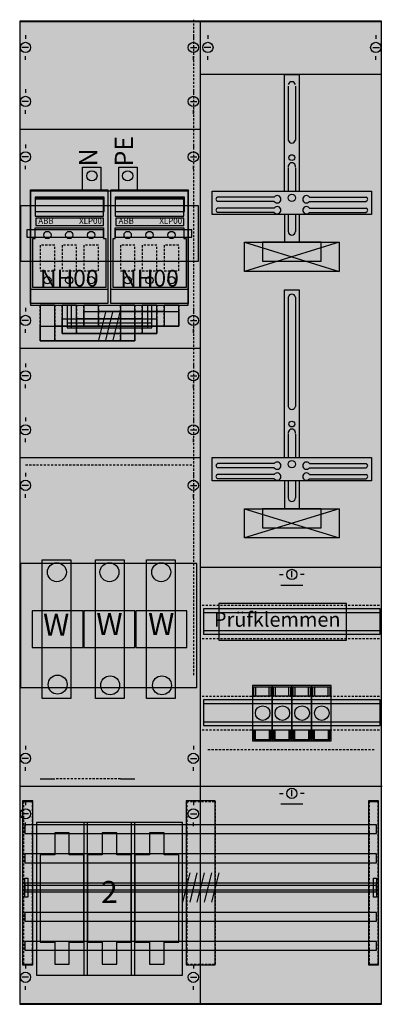
# Model space of a CAD drawing. Extents: x 0 to 50, y 0 to 135.
import ezdxf
from ezdxf.enums import TextEntityAlignment as Align

# ---------------------------------------------------------------- set-up
doc = ezdxf.new("R2010")
doc.units = 0
doc.header["$MEASUREMENT"] = 0
for name, pattern in [('L000000020000FFFFFF', [0]), ('L000000030000000000', [0]), ('L010100020032000000', [0.5, 0.34, -0.16]), ('L014100020032000000', [0.5, 0.3, -0.2]), ('L0141000200320000FF', [0.5, 0.3, -0.2])]:
    doc.linetypes.add(name, pattern=pattern)
doc.layers.get('0').update_dxf_attribs({"linetype": 'CONTINUOUS'})
for name, color, linetype in [('1', 7, 'CONTINUOUS'), ('157', 7, 'CONTINUOUS'), ('160', 7, 'CONTINUOUS'), ('161', 7, 'CONTINUOUS'), ('2', 7, 'CONTINUOUS'), ('29', 7, 'CONTINUOUS'), ('30', 7, 'CONTINUOUS'), ('31', 7, 'CONTINUOUS'), ('38', 7, 'CONTINUOUS'), ('56', 7, 'CONTINUOUS'), ('57', 7, 'CONTINUOUS'), ('58', 7, 'CONTINUOUS'), ('59', 7, 'CONTINUOUS'), ('60', 7, 'CONTINUOUS')]:
    doc.layers.add(name, color=color, linetype=linetype)

# ---------------------------------------------------------------- blocks, each defined once
blk = doc.blocks.new('KA4219')
at = {"layer": '1', "color": 7, "linetype": 'CONTINUOUS'}
for p, q in [((1, 132.9), (1, 132.4)), ((24, 132.9), (24, 132.4)), ((26, 132.9), (26, 132.4)), ((49, 132.9), (49, 132.4)), ((1.4, 131.2), (0.5, 131.2)), ((23.6, 131.2), (24.5, 131.2)), ((26.4, 131.2), (25.5, 131.2)), ((48.6, 131.2), (49.5, 131.2)), ((1, 129.5), (1, 130)), ((24, 129.5), (24, 130)), ((26, 129.5), (26, 130)), ((49, 129.5), (49, 130)), ((49.8, 127.5), (25, 127.5)), ((1, 125.5), (1, 125)), ((24, 125.5), (24, 125)), ((1.4, 123.8), (0.5, 123.8)), ((23.6, 123.8), (24.5, 123.8)), ((1, 122.1), (1, 122.6)), ((24, 122.1), (24, 122.6)), ((1, 117.9), (1, 117.4)), ((24, 117.9), (24, 117.4)), ((1.4, 116.2), (0.5, 116.2)), ((23.6, 116.2), (24.5, 116.2)), ((1, 114.5), (1, 115)), ((24, 114.5), (24, 115)), ((35.1, 110.7), (27.3, 110.7)), ((39.9, 110.7), (47.7, 110.7)), ((35.1, 110.1), (27.3, 110.1)), ((39.9, 110.1), (47.7, 110.1)), ((35.1, 109.2), (27.3, 109.2)), ((35.1, 108.6), (27.3, 108.6)), ((39.9, 109.2), (47.7, 109.2)), ((39.9, 108.6), (47.7, 108.6)), ((1, 95.5), (1, 95)), ((24, 95.5), (24, 95)), ((1.4, 93.8), (0.5, 93.8)), ((23.6, 93.8), (24.5, 93.8)), ((1, 92.1), (1, 92.6)), ((24, 92.1), (24, 92.6)), ((1, 87.9), (1, 87.4)), ((24, 87.9), (24, 87.4)), ((1.4, 86.2), (0.5, 86.2)), ((1, 84.5), (1, 85)), ((23.6, 86.2), (24.5, 86.2)), ((24, 84.5), (24, 85)), ((1, 80.5), (1, 80)), ((24, 80.5), (24, 80)), ((1.4, 78.8), (0.5, 78.8)), ((23.6, 78.8), (24.5, 78.8)), ((1, 77.1), (1, 77.6)), ((24, 77.1), (24, 77.6)), ((35.1, 74.2), (27.3, 74.2)), ((39.9, 74.2), (47.7, 74.2)), ((1, 72.9), (1, 72.4)), ((24, 72.9), (24, 72.4)), ((35.1, 73.6), (27.3, 73.6)), ((39.9, 73.6), (47.7, 73.6)), ((35.1, 72.7), (27.3, 72.7)), ((35.1, 72.1), (27.3, 72.1)), ((39.9, 72.7), (47.7, 72.7)), ((39.9, 72.1), (47.7, 72.1)), ((1.4, 71.2), (0.5, 71.2)), ((23.6, 71.2), (24.5, 71.2)), ((1, 69.5), (1, 70)), ((24, 69.5), (24, 70)), ((37.5, 58.6), (37.5, 59.5)), ((35.8, 59), (36.3, 59)), ((39.2, 59), (38.7, 59)), ((1, 35.5), (1, 35)), ((24, 35.5), (24, 35)), ((1.4, 33.8), (0.5, 33.8)), ((23.6, 33.8), (24.5, 33.8)), ((1, 32.1), (1, 32.6)), ((24, 32.1), (24, 32.6)), ((35.8, 29), (36.3, 29)), ((37.5, 28.6), (37.5, 29.5)), ((39.2, 29), (38.7, 29)), ((1, 27.9), (1, 27.4)), ((24, 27.9), (24, 27.4)), ((1.4, 26.2), (0.5, 26.2)), ((23.6, 26.2), (24.5, 26.2)), ((1, 24.5), (1, 25)), ((24, 24.5), (24, 25)), ((1, 5.5), (1, 5)), ((24, 5.5), (24, 5)), ((1.4, 3.8), (0.5, 3.8)), ((23.6, 3.8), (24.5, 3.8)), ((1, 2.1), (1, 2.6)), ((24, 2.1), (24, 2.6))]:
    blk.add_line(p, q, dxfattribs=at)
at = {"layer": '1', "color": 7, "linetype": 'L000000030000000000'}
for p, q in [((39, 57.5), (36, 57.5)), ((39, 27.5), (36, 27.5))]:
    blk.add_line(p, q, dxfattribs=at)
at = {"layer": '1', "color": 7, "linetype": 'CONTINUOUS'}
for points in [[(49.8, 0.1), (49.8, 134.7), (0.2, 134.7), (0.2, 0.1)], [(23.3, 95.9), (23.3, 111.5), (1.7, 111.5), (1.7, 95.9)], [(48.4, 111.5), (48.4, 108.3), (26.6, 108.3), (26.6, 111.5)], [(44, 104.5), (44, 100.5), (31, 100.5), (31, 104.5)], [(41.5, 101.9), (41.5, 104.5), (33.5, 104.5), (33.5, 101.9)], [(48.4, 75), (48.4, 71.8), (26.6, 71.8), (26.6, 75)], [(44, 68), (44, 64), (31, 64), (31, 68)], [(41.5, 65.4), (41.5, 68), (33.5, 68), (33.5, 65.4)], [(22.5, 4.1), (22.5, 25), (2.5, 25), (2.5, 4.1)], [(22.5, 4.1), (22.5, 25), (2.5, 25), (2.5, 4.1)]]:
    blk.add_lwpolyline(points, close=True, dxfattribs=at)
for points in [[(25, 0.1), (25, 134.8)], [(36.5, 111.5), (36.5, 127.5), (38.5, 127.5), (38.5, 111.5)], [(37, 125.9), (37, 118.5)], [(38, 125.9), (38, 118.5)], [(0.2, 120), (25, 120)], [(37, 114.7), (37, 111.5)], [(38, 114.7), (38, 111.5)], [(36.5, 108.3), (36.5, 104.5)], [(37, 108.3), (37, 106)], [(38, 108.3), (38, 106)], [(38.5, 108.3), (38.5, 104.5)], [(44, 104.5), (31, 100.5)], [(31, 104.5), (44, 100.5)], [(44, 104.5), (31, 100.5)], [(31, 104.5), (44, 100.5)], [(31, 104.5), (44, 100.5)], [(44, 104.5), (31, 100.5)], [(44, 104.5), (31, 100.5)], [(31, 104.5), (44, 100.5)], [(44, 104.5), (31, 100.5)], [(31, 104.5), (44, 100.5)], [(31, 104.5), (44, 100.5)], [(44, 104.5), (31, 100.5)], [(44, 104.5), (31, 100.5)], [(31, 104.5), (44, 100.5)], [(44, 104.5), (31, 100.5)], [(31, 104.5), (44, 100.5)], [(31, 104.5), (44, 100.5)], [(44, 104.5), (31, 100.5)], [(36.5, 75), (36.5, 98), (38.5, 98), (38.5, 75)], [(37, 97), (37, 82)], [(38, 97), (38, 82)], [(0.2, 90), (25, 90)], [(37, 78.2), (37, 75)], [(38, 78.2), (38, 75)], [(0.2, 75), (25, 75)], [(36.5, 71.8), (36.5, 68)], [(37, 71.8), (37, 69.5)], [(38, 71.8), (38, 69.5)], [(38.5, 71.8), (38.5, 68)], [(44, 68), (31, 64)], [(31, 68), (44, 64)], [(44, 68), (31, 64)], [(31, 68), (44, 64)], [(31, 68), (44, 64)], [(44, 68), (31, 64)], [(44, 68), (31, 64)], [(31, 68), (44, 64)], [(44, 68), (31, 64)], [(31, 68), (44, 64)], [(31, 68), (44, 64)], [(44, 68), (31, 64)], [(44, 68), (31, 64)], [(31, 68), (44, 64)], [(44, 68), (31, 64)], [(31, 68), (44, 64)], [(31, 68), (44, 64)], [(44, 68), (31, 64)], [(25, 60), (49.8, 60)], [(0.2, 30), (25.1, 30)], [(25.1, 30), (49.8, 30)]]:
    blk.add_lwpolyline(points, dxfattribs=at)
at = {"layer": '1', "color": 7, "linetype": 'L014100020032000000'}
blk.add_lwpolyline([(24.5, 43.5), (24.5, 60.5), (0.3, 60.5), (0.3, 43.5)], close=True, dxfattribs=at)
for points in [[(25.2, 54.8), (49.8, 54.8)], [(25.2, 50.2), (49.8, 50.2)], [(25.2, 42.3), (49.8, 42.3)], [(25.2, 37.7), (49.8, 37.7)]]:
    blk.add_lwpolyline(points, dxfattribs=at)
at = {"layer": '1', "color": 7, "linetype": 'CONTINUOUS'}
for centre, radius in [((1, 131.2), 0.7), ((24, 131.2), 0.7), ((26, 131.2), 0.7), ((49, 131.2), 0.7), ((1, 123.8), 0.7), ((24, 123.8), 0.7), ((1, 116.2), 0.7), ((24, 116.2), 0.7), ((37.5, 116.1), 0.4), ((37.5, 110.6), 0.5), ((1, 93.8), 0.7), ((24, 93.8), 0.7), ((1, 86.2), 0.7), ((24, 86.2), 0.7), ((37.5, 79.6), 0.4), ((1, 78.8), 0.7), ((24, 78.8), 0.7), ((37.5, 74.1), 0.5), ((1, 71.2), 0.7), ((24, 71.2), 0.7), ((37.5, 59), 0.7), ((1, 33.8), 0.7), ((24, 33.8), 0.7), ((37.5, 29), 0.7), ((1, 26.2), 0.7), ((24, 26.2), 0.7), ((1, 3.8), 0.7), ((24, 3.8), 0.7)]:
    blk.add_circle(centre, radius, dxfattribs=at)
for centre, radius, start, end in [((37.5, 126), 0.5, 11.3099, 168.6901), ((37.5, 118.6), 0.5, 191.3099, 348.6901), ((37.5, 114.9), 0.5, 348.6901, 191.3099), ((27.4, 110.4), 0.3, 108.4349, 251.5651), ((35.5, 110.4), 0.5, 216.8699, 143.1301), ((39.5, 110.4), 0.5, 36.8699, 323.1301), ((47.6, 110.4), 0.3, 288.4349, 71.5651), ((35.5, 108.9), 0.5, 216.8699, 143.1301), ((39.5, 108.9), 0.5, 36.8699, 323.1301), ((27.4, 108.9), 0.3, 108.4349, 251.5651), ((47.6, 108.9), 0.3, 288.4349, 71.5651), ((37.5, 106), 0.5, 180, 0), ((37.5, 96.9), 0.5, 11.3099, 168.6901), ((37.5, 82.1), 0.5, 191.3099, 348.6901), ((37.5, 78.4), 0.5, 348.6901, 191.3099), ((35.5, 73.9), 0.5, 216.8699, 143.1301), ((39.5, 73.9), 0.5, 36.8699, 323.1301), ((27.4, 73.9), 0.3, 108.4349, 251.5651), ((35.5, 72.4), 0.5, 216.8699, 143.1301), ((39.5, 72.4), 0.5, 36.8699, 323.1301), ((47.6, 73.9), 0.3, 288.4349, 71.5651), ((27.4, 72.4), 0.3, 108.4349, 251.5651), ((47.6, 72.4), 0.3, 288.4349, 71.5651), ((37.5, 69.5), 0.5, 180, 0)]:
    blk.add_arc(centre, radius, start, end, dxfattribs=at)
at = {"layer": '1', "color": 255, "linetype": 'CONTINUOUS'}
blk.add_solid([(49.8, 0.1), (49.8, 134.7), (0.2, 0.1), (0.2, 134.7)], dxfattribs=at)
at = {"layer": '1', "color": 255, "linetype": 'L014100020032000000'}
blk.add_solid([(24.5, 43.5), (24.5, 60.5), (0.3, 43.5), (0.3, 60.5)], dxfattribs=at)
at = {"layer": '157', "color": 7, "linetype": 'CONTINUOUS'}
for points in [[(12.3, 111.7), (12.3, 96.1), (1.7, 96.1), (1.7, 111.7)], [(11.8, 108.7), (11.8, 110.7), (2.3, 110.7), (2.3, 108.7)], [(23.3, 111.7), (23.3, 96.1), (12.7, 96.1), (12.7, 111.7)], [(22.8, 108.7), (22.8, 110.7), (13.3, 110.7), (13.3, 108.7)]]:
    blk.add_lwpolyline(points, close=True, dxfattribs=at)
at = {"layer": '157', "color": 255, "linetype": 'CONTINUOUS'}
for points in [[(12.3, 111.7), (12.3, 96.1), (1.7, 111.7), (1.7, 96.1)], [(23.3, 111.7), (23.3, 96.1), (12.7, 111.7), (12.7, 96.1)]]:
    blk.add_solid(points, dxfattribs=at)
at = {"layer": '160', "color": 1, "linetype": 'L0141000200320000FF'}
for p, q in [((24, 135), (24, 45)), ((1, 74), (24, 74)), ((26, 35), (49, 35))]:
    blk.add_line(p, q, dxfattribs=at)
at = {"layer": '160', "color": 7, "linetype": 'CONTINUOUS'}
for points in [[(2, 5.5), (2, 28), (0.6, 28), (0.6, 5.5)], [(49.4, 5.5), (49.4, 28), (48, 28), (48, 5.5)]]:
    blk.add_lwpolyline(points, close=True, dxfattribs=at)
at = {"layer": '160', "color": 1, "linetype": 'CONTINUOUS'}
for points in [[(2, 5.5), (2, 28), (0.6, 5.5), (0.6, 28)], [(49.4, 5.5), (49.4, 28), (48, 5.5), (48, 28)]]:
    blk.add_solid(points, dxfattribs=at)
at = {"layer": '161', "color": 7, "linetype": 'CONTINUOUS'}
for p, q in [((3, 95.9), (5, 95.9)), ((6, 95.9), (8, 95.9)), ((9, 95.9), (11, 95.9)), ((14, 95.9), (16, 95.9)), ((17, 95.9), (19, 95.9)), ((20, 95.9), (22, 95.9))]:
    blk.add_line(p, q, dxfattribs=at)
for points in [[(1.7, 101.9), (1.7, 109.5), (0.3, 109.5), (0.3, 101.9)], [(24.7, 101.9), (24.7, 109.5), (23.3, 109.5), (23.3, 101.9)]]:
    blk.add_lwpolyline(points, close=True, dxfattribs=at)
at = {"layer": '161', "color": 254, "linetype": 'CONTINUOUS'}
for points in [[(1.7, 101.9), (1.7, 109.5), (0.3, 101.9), (0.3, 109.5)], [(24.7, 101.9), (24.7, 109.5), (23.3, 101.9), (23.3, 109.5)]]:
    blk.add_solid(points, dxfattribs=at)
at = {"layer": '2', "color": 7, "linetype": 'CONTINUOUS'}
for p, q in [((11.7, 110.4), (2.3, 110.4)), ((22.7, 110.4), (13.3, 110.4))]:
    blk.add_line(p, q, dxfattribs=at)
for points in [[(8.8, 111.5), (8.8, 114.8), (11.3, 114.8), (11.3, 111.5)], [(13.8, 111.5), (13.8, 114.8), (16.3, 114.8), (16.3, 111.5)], [(1.7, 98.1), (12.3, 98.1)], [(12.7, 98.1), (23.3, 98.1)]]:
    blk.add_lwpolyline(points, dxfattribs=at)
for points in [[(12.3, 111.7), (12.3, 96.1), (1.7, 96.1), (1.7, 111.7)], [(23.3, 111.7), (23.3, 96.1), (12.7, 96.1), (12.7, 111.7)], [(11.7, 108.1), (11.7, 110.5), (2.3, 110.5), (2.3, 108.1)], [(22.7, 108.1), (22.7, 110.5), (13.3, 110.5), (13.3, 108.1)], [(11.7, 106.8), (11.7, 107.8), (2.4, 107.8), (2.4, 106.8)], [(22.7, 106.8), (22.7, 107.8), (13.4, 107.8), (13.4, 106.8)], [(2.3, 106.5), (11.7, 106.5), (11.7, 105), (12, 105), (12, 98.3), (2, 98.3), (2, 105), (2.3, 105)], [(13.3, 106.5), (22.7, 106.5), (22.7, 105), (23, 105), (23, 98.3), (13, 98.3), (13, 105), (13.3, 105)], [(45, 50), (45, 55), (27.5, 55), (27.5, 50)], [(34.8, 37.7), (34.8, 42.3), (32.1, 42.3), (32.1, 37.7)], [(37.5, 37.7), (37.5, 42.3), (34.8, 42.3), (34.8, 37.7)], [(40.2, 37.7), (40.2, 42.3), (37.5, 42.3), (37.5, 37.7)], [(42.9, 37.7), (42.9, 42.3), (40.2, 42.3), (40.2, 37.7)], [(9.5, 4.1), (9.5, 25), (9, 25), (9, 4.1)], [(16, 4.1), (16, 25), (15.5, 25), (15.5, 4.1)], [(5, 23.6), (5, 20.6), (3, 20.6), (3, 8.6), (5, 8.6), (5, 5.6), (7, 5.6), (7, 8.6), (9, 8.6), (9, 20.6), (7, 20.6), (7, 23.6)], [(11.5, 23.6), (11.5, 20.6), (9.5, 20.6), (9.5, 8.6), (11.5, 8.6), (11.5, 5.6), (13.5, 5.6), (13.5, 8.6), (15.5, 8.6), (15.5, 20.6), (13.5, 20.6), (13.5, 23.6)], [(18, 23.6), (18, 20.6), (16, 20.6), (16, 8.6), (18, 8.6), (18, 5.6), (20, 5.6), (20, 8.6), (22, 8.6), (22, 20.6), (20, 20.6), (20, 23.6)]]:
    blk.add_lwpolyline(points, close=True, dxfattribs=at)
at = {"layer": '2', "color": 7, "linetype": 'L014100020032000000'}
for points in [[(5, 100.6), (5, 104.1), (3, 104.1), (3, 100.6)], [(8, 100.6), (8, 104.1), (6, 104.1), (6, 100.6)], [(11, 100.6), (11, 104.1), (9, 104.1), (9, 100.6)], [(16, 100.6), (16, 104.1), (14, 104.1), (14, 100.6)], [(19, 100.6), (19, 104.1), (17, 104.1), (17, 100.6)], [(22, 100.6), (22, 104.1), (20, 104.1), (20, 100.6)], [(8.9, 49), (8.9, 54), (1.9, 54), (1.9, 49)], [(16, 49), (16, 54), (9, 54), (9, 49)], [(23.1, 49), (23.1, 54), (16.1, 54), (16.1, 49)]]:
    blk.add_lwpolyline(points, close=True, dxfattribs=at)
at = {"layer": '2', "color": 7, "linetype": 'CONTINUOUS'}
for centre, radius in [((10.1, 113.6), 0.7), ((15, 113.6), 0.7), ((4, 105.5), 0.5), ((7, 105.5), 0.5), ((10, 105.5), 0.5), ((15, 105.5), 0.5), ((18, 105.5), 0.5), ((21, 105.5), 0.5), ((4, 99.3), 0.5), ((7, 99.3), 0.5), ((10, 99.3), 0.5), ((15, 99.3), 0.5), ((18, 99.3), 0.5), ((21, 99.3), 0.5), ((33.5, 40), 1), ((36.2, 40), 1), ((38.9, 40), 1), ((41.6, 40), 1)]:
    blk.add_circle(centre, radius, dxfattribs=at)
at = {"layer": '2', "color": 9, "linetype": 'CONTINUOUS'}
for points in [[(12.3, 111.7), (12.3, 96.1), (1.7, 111.7), (1.7, 96.1)], [(23.3, 111.7), (23.3, 96.1), (12.7, 111.7), (12.7, 96.1)]]:
    blk.add_solid(points, dxfattribs=at)
at = {"layer": '2', "color": 1, "linetype": 'CONTINUOUS'}
for points in [[(11.7, 106.8), (11.7, 107.8), (2.4, 106.8), (2.4, 107.8)], [(22.7, 106.8), (22.7, 107.8), (13.4, 106.8), (13.4, 107.8)]]:
    blk.add_solid(points, dxfattribs=at)
at = {"layer": '2', "color": 255, "linetype": 'L014100020032000000'}
for points in [[(8.9, 49), (1.9, 49), (8.9, 54), (1.9, 54)], [(16, 49), (9, 49), (16, 54), (9, 54)], [(23.1, 49), (16.1, 49), (23.1, 54), (16.1, 54)]]:
    blk.add_solid(points, dxfattribs=at)
at = {"layer": '2', "color": 255, "linetype": 'CONTINUOUS'}
for points in [[(34.8, 37.7), (34.8, 42.3), (32.1, 37.7), (32.1, 42.3)], [(37.5, 37.7), (37.5, 42.3), (34.8, 37.7), (34.8, 42.3)], [(40.2, 37.7), (40.2, 42.3), (37.5, 37.7), (37.5, 42.3)], [(42.9, 37.7), (42.9, 42.3), (40.2, 37.7), (40.2, 42.3)]]:
    blk.add_solid(points, dxfattribs=at)
at = {"layer": '2', "color": 7, "linetype": 'CONTINUOUS'}
for points in [[(9.5, 4.1), (9.5, 25), (9, 4.1), (9, 25)], [(16, 4.1), (16, 25), (15.5, 4.1), (15.5, 25)]]:
    blk.add_solid(points, dxfattribs=at)
at = {"layer": '29', "color": 7, "linetype": 'CONTINUOUS'}
for p, q in [((49.8, 127.5), (25, 127.5)), ((35.1, 110.7), (27.3, 110.7)), ((39.9, 110.7), (47.7, 110.7)), ((35.1, 110.1), (27.3, 110.1)), ((39.9, 110.1), (47.7, 110.1)), ((35.1, 109.2), (27.3, 109.2)), ((35.1, 108.6), (27.3, 108.6)), ((39.9, 109.2), (47.7, 109.2)), ((39.9, 108.6), (47.7, 108.6)), ((35.1, 74.2), (27.3, 74.2)), ((39.9, 74.2), (47.7, 74.2)), ((35.1, 73.6), (27.3, 73.6)), ((39.9, 73.6), (47.7, 73.6)), ((35.1, 72.7), (27.3, 72.7)), ((35.1, 72.1), (27.3, 72.1)), ((39.9, 72.7), (47.7, 72.7)), ((39.9, 72.1), (47.7, 72.1))]:
    blk.add_line(p, q, dxfattribs=at)
for points in [[(49.8, 0.2), (49.8, 134.8), (0.2, 134.8), (0.2, 0.2)], [(48.4, 111.5), (48.4, 108.3), (26.6, 108.3), (26.6, 111.5)], [(24.7, 101.9), (24.7, 109.5), (0.3, 109.5), (0.3, 101.9)], [(11.7, 105.2), (11.7, 106.2), (1.2, 106.2), (1.2, 105.2)], [(23.8, 105.2), (23.8, 106.2), (13.3, 106.2), (13.3, 105.2)], [(44, 104.5), (44, 100.5), (31, 100.5), (31, 104.5)], [(41.5, 101.9), (41.5, 104.5), (33.5, 104.5), (33.5, 101.9)], [(48.4, 75), (48.4, 71.8), (26.6, 71.8), (26.6, 75)], [(44, 68), (44, 64), (31, 64), (31, 68)], [(41.5, 65.4), (41.5, 68), (33.5, 68), (33.5, 65.4)], [(24.5, 43.5), (24.5, 60.5), (0.3, 60.5), (0.3, 43.5)], [(49.6, 50.8), (49.6, 54.3), (25.4, 54.3), (25.4, 50.8)], [(49.6, 38.3), (49.6, 41.8), (25.4, 41.8), (25.4, 38.3)]]:
    blk.add_lwpolyline(points, close=True, dxfattribs=at)
for points in [[(25, 0.2), (25, 134.8)], [(36.5, 111.5), (36.5, 127.5), (38.5, 127.5), (38.5, 111.5)], [(37, 125.9), (37, 118.5)], [(38, 125.9), (38, 118.5)], [(0.2, 120), (25, 120)], [(37, 114.7), (37, 111.5)], [(38, 114.7), (38, 111.5)], [(36.5, 108.3), (36.5, 104.5)], [(37, 108.3), (37, 106)], [(38, 108.3), (38, 106)], [(38.5, 108.3), (38.5, 104.5)], [(44, 104.5), (31, 100.5)], [(31, 104.5), (44, 100.5)], [(44, 104.5), (31, 100.5)], [(31, 104.5), (44, 100.5)], [(31, 104.5), (44, 100.5)], [(44, 104.5), (31, 100.5)], [(44, 104.5), (31, 100.5)], [(31, 104.5), (44, 100.5)], [(44, 104.5), (31, 100.5)], [(31, 104.5), (44, 100.5)], [(31, 104.5), (44, 100.5)], [(44, 104.5), (31, 100.5)], [(44, 104.5), (31, 100.5)], [(31, 104.5), (44, 100.5)], [(44, 104.5), (31, 100.5)], [(31, 104.5), (44, 100.5)], [(31, 104.5), (44, 100.5)], [(44, 104.5), (31, 100.5)], [(36.5, 75), (36.5, 98), (38.5, 98), (38.5, 75)], [(37, 97), (37, 82)], [(38, 97), (38, 82)], [(0.2, 90), (25, 90)], [(37, 78.2), (37, 75)], [(38, 78.2), (38, 75)], [(0.2, 75), (25, 75)], [(36.5, 71.8), (36.5, 68)], [(37, 71.8), (37, 69.5)], [(38, 71.8), (38, 69.5)], [(38.5, 71.8), (38.5, 68)], [(44, 68), (31, 64)], [(31, 68), (44, 64)], [(44, 68), (31, 64)], [(31, 68), (44, 64)], [(31, 68), (44, 64)], [(44, 68), (31, 64)], [(44, 68), (31, 64)], [(31, 68), (44, 64)], [(44, 68), (31, 64)], [(31, 68), (44, 64)], [(31, 68), (44, 64)], [(44, 68), (31, 64)], [(44, 68), (31, 64)], [(31, 68), (44, 64)], [(44, 68), (31, 64)], [(31, 68), (44, 64)], [(31, 68), (44, 64)], [(44, 68), (31, 64)], [(25, 60), (49.8, 60)], [(25.4, 53.8), (49.6, 53.8)], [(25.4, 51.3), (49.6, 51.3)], [(25.4, 41.3), (49.6, 41.3)], [(25.4, 38.8), (49.6, 38.8)], [(0.2, 30), (25, 30)], [(25, 30), (49.9, 30)]]:
    blk.add_lwpolyline(points, dxfattribs=at)
for centre, radius in [((37.5, 116.1), 0.4), ((37.5, 110.6), 0.5), ((37.5, 79.6), 0.4), ((37.5, 74.1), 0.5)]:
    blk.add_circle(centre, radius, dxfattribs=at)
for centre, radius, start, end in [((37.5, 126), 0.5, 11.3099, 168.6901), ((37.5, 118.6), 0.5, 191.3099, 348.6901), ((37.5, 114.9), 0.5, 348.6901, 191.3099), ((27.4, 110.4), 0.3, 108.4349, 251.5651), ((35.5, 110.4), 0.5, 216.8699, 143.1301), ((39.5, 110.4), 0.5, 36.8699, 323.1301), ((47.6, 110.4), 0.3, 288.4349, 71.5651), ((35.5, 108.9), 0.5, 216.8699, 143.1301), ((39.5, 108.9), 0.5, 36.8699, 323.1301), ((27.4, 108.9), 0.3, 108.4349, 251.5651), ((47.6, 108.9), 0.3, 288.4349, 71.5651), ((37.5, 106), 0.5, 180, 0), ((37.5, 96.9), 0.5, 11.3099, 168.6901), ((37.5, 82.1), 0.5, 191.3099, 348.6901), ((37.5, 78.4), 0.5, 348.6901, 191.3099), ((35.5, 73.9), 0.5, 216.8699, 143.1301), ((39.5, 73.9), 0.5, 36.8699, 323.1301), ((27.4, 73.9), 0.3, 108.4349, 251.5651), ((35.5, 72.4), 0.5, 216.8699, 143.1301), ((39.5, 72.4), 0.5, 36.8699, 323.1301), ((47.6, 73.9), 0.3, 288.4349, 71.5651), ((27.4, 72.4), 0.3, 108.4349, 251.5651), ((47.6, 72.4), 0.3, 288.4349, 71.5651), ((37.5, 69.5), 0.5, 180, 0)]:
    blk.add_arc(centre, radius, start, end, dxfattribs=at)
at = {"layer": '29', "color": 255, "linetype": 'CONTINUOUS'}
for points in [[(49.8, 0.2), (49.8, 134.8), (0.2, 0.2), (0.2, 134.8)], [(11.7, 105.2), (11.7, 106.2), (1.2, 105.2), (1.2, 106.2)], [(23.8, 105.2), (23.8, 106.2), (13.3, 105.2), (13.3, 106.2)], [(24.5, 43.5), (24.5, 60.5), (0.3, 43.5), (0.3, 60.5)]]:
    blk.add_solid(points, dxfattribs=at)
at = {"layer": '30', "color": 7, "linetype": 'CONTINUOUS'}
for points in [[(2, 5.5), (2, 28), (0.6, 28), (0.6, 5.5)], [(2, 5.5), (2, 28), (0.6, 28), (0.6, 5.5)], [(27, 5.5), (27, 28), (23, 28), (23, 5.5)], [(27, 5.5), (27, 28), (23, 28), (23, 5.5)], [(49.4, 5.5), (49.4, 28), (48, 28), (48, 5.5)], [(49.4, 5.5), (49.4, 28), (48, 28), (48, 5.5)]]:
    blk.add_lwpolyline(points, close=True, dxfattribs=at)
at = {"layer": '30', "color": 255, "linetype": 'CONTINUOUS'}
for points in [[(2, 5.5), (2, 28), (0.6, 5.5), (0.6, 28)], [(2, 5.5), (2, 28), (0.6, 5.5), (0.6, 28)], [(27, 5.5), (27, 28), (23, 5.5), (23, 28)], [(27, 5.5), (27, 28), (23, 5.5), (23, 28)], [(49.4, 5.5), (49.4, 28), (48, 5.5), (48, 28)], [(49.4, 5.5), (49.4, 28), (48, 5.5), (48, 28)]]:
    blk.add_solid(points, dxfattribs=at)
at = {"layer": '31', "color": 7, "linetype": 'CONTINUOUS'}
for p, q in [((0.7, 27.9), (1.9, 27.9)), ((48.1, 27.9), (49.3, 27.9)), ((0.7, 5.6), (1.9, 5.6)), ((48.1, 5.6), (49.3, 5.6))]:
    blk.add_line(p, q, dxfattribs=at)
at = {"layer": '31', "color": 7, "linetype": 'L014100020032000000'}
for p, q in [((0.7, 27.9), (0.7, 5.6)), ((1.9, 27.9), (1.9, 5.6)), ((23.1, 27.9), (26.9, 27.9)), ((23.1, 27.9), (23.1, 5.6)), ((27, 27.9), (27, 5.6)), ((48.1, 27.9), (48.1, 5.6)), ((49.3, 27.9), (49.3, 5.6)), ((23.1, 5.6), (26.9, 5.6))]:
    blk.add_line(p, q, dxfattribs=at)
at = {"layer": '31', "color": 255, "linetype": 'L000000020000FFFFFF'}
for points in [[(2, 5.5), (2, 28), (0.6, 28), (0.6, 5.5)], [(27, 5.5), (27, 28), (23, 28), (23, 5.5)], [(49.4, 5.5), (49.4, 28), (48, 28), (48, 5.5)]]:
    blk.add_lwpolyline(points, close=True, dxfattribs=at)
for points in [[(2, 5.5), (2, 28), (0.6, 5.5), (0.6, 28)], [(27, 5.5), (27, 28), (23, 5.5), (23, 28)], [(49.4, 5.5), (49.4, 28), (48, 5.5), (48, 28)]]:
    blk.add_solid(points, dxfattribs=at)
at = {"layer": '38', "color": 7, "linetype": 'CONTINUOUS'}
for p, q in [((11.7, 110.4), (2.3, 110.4)), ((22.7, 110.4), (13.3, 110.4))]:
    blk.add_line(p, q, dxfattribs=at)
for points in [[(12.3, 111.7), (12.3, 96.1), (1.7, 96.1), (1.7, 111.7)], [(23.3, 111.7), (23.3, 96.1), (12.7, 96.1), (12.7, 111.7)], [(11.7, 108.1), (11.7, 110.5), (2.3, 110.5), (2.3, 108.1)], [(22.7, 108.1), (22.7, 110.5), (13.3, 110.5), (13.3, 108.1)], [(11.7, 106.8), (11.7, 107.8), (2.4, 107.8), (2.4, 106.8)], [(22.7, 106.8), (22.7, 107.8), (13.4, 107.8), (13.4, 106.8)], [(2.3, 106.5), (11.7, 106.5), (11.7, 105), (12, 105), (12, 98.3), (2, 98.3), (2, 105), (2.3, 105)], [(13.3, 106.5), (22.7, 106.5), (22.7, 105), (23, 105), (23, 98.3), (13, 98.3), (13, 105), (13.3, 105)], [(7.2, 61), (7.2, 42), (3.3, 42), (3.3, 61)], [(14.5, 61), (14.5, 42), (10.6, 42), (10.6, 61)], [(21.5, 61), (21.5, 42), (17.6, 42), (17.6, 61)], [(8.9, 49), (8.9, 54), (1.9, 54), (1.9, 49)], [(16, 49), (16, 54), (9, 54), (9, 49)], [(23.1, 49), (23.1, 54), (16.1, 54), (16.1, 49)], [(34.8, 36.2), (34.8, 43.8), (32.1, 43.8), (32.1, 36.2)], [(37.5, 36.2), (37.5, 43.8), (34.8, 43.8), (34.8, 36.2)], [(40.2, 36.2), (40.2, 43.8), (37.5, 43.8), (37.5, 36.2)], [(42.9, 36.2), (42.9, 43.8), (40.2, 43.8), (40.2, 36.2)]]:
    blk.add_lwpolyline(points, close=True, dxfattribs=at)
at = {"layer": '38', "color": 7, "linetype": 'L014100020032000000'}
for points in [[(5, 100.6), (5, 104.1), (3, 104.1), (3, 100.6)], [(8, 100.6), (8, 104.1), (6, 104.1), (6, 100.6)], [(11, 100.6), (11, 104.1), (9, 104.1), (9, 100.6)], [(16, 100.6), (16, 104.1), (14, 104.1), (14, 100.6)], [(19, 100.6), (19, 104.1), (17, 104.1), (17, 100.6)], [(22, 100.6), (22, 104.1), (20, 104.1), (20, 100.6)], [(7.2, 61), (7.2, 42), (3.3, 42), (3.3, 61)], [(14.5, 61), (14.5, 42), (10.6, 42), (10.6, 61)], [(21.5, 61), (21.5, 42), (17.6, 42), (17.6, 61)]]:
    blk.add_lwpolyline(points, close=True, dxfattribs=at)
at = {"layer": '38', "color": 7, "linetype": 'CONTINUOUS'}
for points in [[(1.7, 98.1), (12.3, 98.1)], [(12.7, 98.1), (23.3, 98.1)], [(32.3, 42.3), (32.3, 43.6), (34.6, 43.6), (34.6, 42.3)], [(32.5, 43.6), (32.5, 42.3)], [(34.4, 42.3), (34.4, 43.6)], [(35, 42.3), (35, 43.6), (37.3, 43.6), (37.3, 42.3)], [(35.2, 43.6), (35.2, 42.3)], [(37.1, 42.3), (37.1, 43.6)], [(37.7, 42.3), (37.7, 43.6), (40, 43.6), (40, 42.3)], [(37.9, 43.6), (37.9, 42.3)], [(39.8, 42.3), (39.8, 43.6)], [(40.4, 42.3), (40.4, 43.6), (42.7, 43.6), (42.7, 42.3)], [(40.6, 43.6), (40.6, 42.3)], [(42.5, 42.3), (42.5, 43.6)], [(32.3, 37.7), (32.3, 36.4), (34.6, 36.4), (34.6, 37.7)], [(32.5, 36.4), (32.5, 37.7)], [(34.4, 37.7), (34.4, 36.4)], [(35, 37.7), (35, 36.4), (37.3, 36.4), (37.3, 37.7)], [(35.2, 36.4), (35.2, 37.7)], [(37.1, 37.7), (37.1, 36.4)], [(37.7, 37.7), (37.7, 36.4), (40, 36.4), (40, 37.7)], [(37.9, 36.4), (37.9, 37.7)], [(39.8, 37.7), (39.8, 36.4)], [(40.4, 37.7), (40.4, 36.4), (42.7, 36.4), (42.7, 37.7)], [(40.6, 36.4), (40.6, 37.7)], [(42.5, 37.7), (42.5, 36.4)]]:
    blk.add_lwpolyline(points, dxfattribs=at)
for centre, radius in [((4, 105.5), 0.5), ((7, 105.5), 0.5), ((10, 105.5), 0.5), ((15, 105.5), 0.5), ((18, 105.5), 0.5), ((21, 105.5), 0.5), ((4, 99.3), 0.5), ((7, 99.3), 0.5), ((10, 99.3), 0.5), ((15, 99.3), 0.5), ((18, 99.3), 0.5), ((21, 99.3), 0.5), ((5.3, 59.3), 1.3), ((5.3, 59.3), 1.3), ((12.5, 59.3), 1.3), ((12.5, 59.3), 1.3), ((19.6, 59.3), 1.3), ((19.6, 59.3), 1.3), ((5.4, 43.9), 1.3), ((5.4, 43.9), 1.3), ((12.6, 43.8), 1.3), ((12.6, 43.8), 1.3), ((19.7, 43.8), 1.3), ((19.7, 43.8), 1.3)]:
    blk.add_circle(centre, radius, dxfattribs=at)
at = {"layer": '38', "color": 9, "linetype": 'CONTINUOUS'}
for points in [[(12.3, 111.7), (12.3, 96.1), (1.7, 111.7), (1.7, 96.1)], [(23.3, 111.7), (23.3, 96.1), (12.7, 111.7), (12.7, 96.1)]]:
    blk.add_solid(points, dxfattribs=at)
at = {"layer": '38', "color": 1, "linetype": 'CONTINUOUS'}
for points in [[(11.7, 106.8), (11.7, 107.8), (2.4, 106.8), (2.4, 107.8)], [(22.7, 106.8), (22.7, 107.8), (13.4, 106.8), (13.4, 107.8)]]:
    blk.add_solid(points, dxfattribs=at)
at = {"layer": '38', "color": 255, "linetype": 'L014100020032000000'}
for points in [[(7.2, 61), (7.2, 42), (3.3, 61), (3.3, 42)], [(14.5, 61), (14.5, 42), (10.6, 61), (10.6, 42)], [(21.5, 61), (21.5, 42), (17.6, 61), (17.6, 42)]]:
    blk.add_solid(points, dxfattribs=at)
at = {"layer": '38', "color": 255, "linetype": 'CONTINUOUS'}
for points in [[(7.2, 61), (7.2, 42), (3.3, 61), (3.3, 42)], [(14.5, 61), (14.5, 42), (10.6, 61), (10.6, 42)], [(21.5, 61), (21.5, 42), (17.6, 61), (17.6, 42)], [(8.9, 49), (1.9, 49), (8.9, 54), (1.9, 54)], [(16, 49), (9, 49), (16, 54), (9, 54)], [(23.1, 49), (16.1, 49), (23.1, 54), (16.1, 54)], [(34.8, 36.2), (34.8, 43.8), (32.1, 36.2), (32.1, 43.8)], [(37.5, 36.2), (37.5, 43.8), (34.8, 36.2), (34.8, 43.8)], [(40.2, 36.2), (40.2, 43.8), (37.5, 36.2), (37.5, 43.8)], [(42.9, 36.2), (42.9, 43.8), (40.2, 36.2), (40.2, 43.8)]]:
    blk.add_solid(points, dxfattribs=at)
at = {"layer": '56', "color": 7, "linetype": 'CONTINUOUS'}
for points in [[(5, 91), (5, 95.9), (3, 95.9), (3, 91)], [(8, 92), (8, 95.9), (6, 95.9), (6, 92)], [(11, 93), (11, 95.9), (9, 95.9), (9, 93)], [(16, 91), (16, 95.9), (14, 95.9), (14, 91)], [(19, 92), (19, 95.9), (17, 95.9), (17, 92)], [(22, 93), (22, 95.9), (20, 95.9), (20, 93)], [(22, 95), (22, 93), (9, 93), (9, 95)], [(19, 94), (19, 92), (6, 92), (6, 94)], [(16, 93), (16, 91), (3, 91), (3, 93)], [(49.1, 23.5), (49.1, 24.7), (0.9, 24.7), (0.9, 23.5)], [(49.1, 19.5), (49.1, 20.7), (0.9, 20.7), (0.9, 19.5)], [(49.1, 15.5), (49.1, 16.7), (0.9, 16.7), (0.9, 15.5)], [(49.1, 11.5), (49.1, 12.7), (0.9, 12.7), (0.9, 11.5)], [(49.1, 7.5), (49.1, 8.7), (0.9, 8.7), (0.9, 7.5)]]:
    blk.add_lwpolyline(points, close=True, dxfattribs=at)
at = {"layer": '56', "color": 255, "linetype": 'CONTINUOUS'}
for points in [[(5, 91), (5, 95.9), (3, 91), (3, 95.9)], [(8, 92), (8, 95.9), (6, 92), (6, 95.9)], [(11, 93), (11, 95.9), (9, 93), (9, 95.9)], [(16, 91), (16, 95.9), (14, 91), (14, 95.9)], [(19, 92), (19, 95.9), (17, 92), (17, 95.9)], [(22, 93), (22, 95.9), (20, 93), (20, 95.9)], [(22, 95), (22, 93), (9, 95), (9, 93)], [(19, 94), (19, 92), (6, 94), (6, 92)], [(16, 93), (16, 91), (3, 93), (3, 91)], [(49.1, 23.5), (49.1, 24.7), (0.9, 23.5), (0.9, 24.7)], [(49.1, 19.5), (49.1, 20.7), (0.9, 19.5), (0.9, 20.7)], [(49.1, 15.5), (49.1, 16.7), (0.9, 15.5), (0.9, 16.7)], [(49.1, 11.5), (49.1, 12.7), (0.9, 11.5), (0.9, 12.7)], [(49.1, 7.5), (49.1, 8.7), (0.9, 7.5), (0.9, 8.7)]]:
    blk.add_solid(points, dxfattribs=at)
at = {"layer": '57', "color": 7, "linetype": 'L014100020032000000'}
for p, q in [((3, 91), (3, 95.9)), ((5, 95.9), (5, 91)), ((6, 92), (6, 95.9)), ((8, 95.9), (8, 92)), ((9, 93), (9, 95.9)), ((11, 95.9), (11, 93)), ((14, 91), (14, 95.9)), ((16, 95.9), (16, 91)), ((17, 92), (17, 95.9)), ((19, 95.9), (19, 92)), ((20, 93), (20, 95.9)), ((22, 95.9), (22, 93)), ((11, 95), (20, 95)), ((8, 94), (17, 94)), ((5, 93), (14, 93)), ((17, 92), (8, 92)), ((20, 93), (11, 93)), ((14, 91), (5, 91)), ((14, 31), (5, 31))]:
    blk.add_line(p, q, dxfattribs=at)
at = {"layer": '57', "color": 7, "linetype": 'CONTINUOUS'}
for p, q in [((3, 95.9), (5, 95.9)), ((6, 95.9), (8, 95.9)), ((9, 95.9), (11, 95.9)), ((14, 95.9), (16, 95.9)), ((17, 95.9), (19, 95.9)), ((20, 95.9), (22, 95.9)), ((6, 92), (8, 92)), ((9, 93), (11, 93)), ((17, 92), (19, 92)), ((20, 93), (22, 93)), ((3, 91), (5, 91)), ((14, 91), (16, 91)), ((3, 31), (5, 31)), ((14, 31), (16, 31))]:
    blk.add_line(p, q, dxfattribs=at)
at = {"layer": '57', "color": 255, "linetype": 'L000000020000FFFFFF'}
for points in [[(5, 91), (5, 95.9), (3, 95.9), (3, 91)], [(8, 92), (8, 95.9), (6, 95.9), (6, 92)], [(11, 93), (11, 95.9), (9, 95.9), (9, 93)], [(16, 91), (16, 95.9), (14, 95.9), (14, 91)], [(19, 92), (19, 95.9), (17, 95.9), (17, 92)], [(22, 93), (22, 95.9), (20, 95.9), (20, 93)], [(22, 95), (22, 93), (9, 93), (9, 95)], [(19, 94), (19, 92), (6, 92), (6, 94)], [(16, 93), (16, 91), (3, 91), (3, 93)]]:
    blk.add_lwpolyline(points, close=True, dxfattribs=at)
at = {"layer": '57', "color": 7, "linetype": 'L014100020032000000'}
for points in [[(49.1, 23.5), (49.1, 24.7), (0.9, 24.7), (0.9, 23.5)], [(49.1, 19.5), (49.1, 20.7), (0.9, 20.7), (0.9, 19.5)], [(49.1, 15.5), (49.1, 16.7), (0.9, 16.7), (0.9, 15.5)], [(49.1, 11.5), (49.1, 12.7), (0.9, 12.7), (0.9, 11.5)], [(49.1, 7.5), (49.1, 8.7), (0.9, 8.7), (0.9, 7.5)]]:
    blk.add_lwpolyline(points, close=True, dxfattribs=at)
at = {"layer": '57', "color": 255, "linetype": 'L000000020000FFFFFF'}
for points in [[(5, 91), (5, 95.9), (3, 91), (3, 95.9)], [(8, 92), (8, 95.9), (6, 92), (6, 95.9)], [(11, 93), (11, 95.9), (9, 93), (9, 95.9)], [(16, 91), (16, 95.9), (14, 91), (14, 95.9)], [(19, 92), (19, 95.9), (17, 92), (17, 95.9)], [(22, 93), (22, 95.9), (20, 93), (20, 95.9)], [(22, 95), (22, 93), (9, 95), (9, 93)], [(19, 94), (19, 92), (6, 94), (6, 92)], [(16, 93), (16, 91), (3, 93), (3, 91)]]:
    blk.add_solid(points, dxfattribs=at)
at = {"layer": '57', "color": 255, "linetype": 'L014100020032000000'}
for points in [[(49.1, 23.5), (49.1, 24.7), (0.9, 23.5), (0.9, 24.7)], [(49.1, 19.5), (49.1, 20.7), (0.9, 19.5), (0.9, 20.7)], [(49.1, 15.5), (49.1, 16.7), (0.9, 15.5), (0.9, 16.7)], [(49.1, 11.5), (49.1, 12.7), (0.9, 11.5), (0.9, 12.7)], [(49.1, 7.5), (49.1, 8.7), (0.9, 7.5), (0.9, 8.7)]]:
    blk.add_solid(points, dxfattribs=at)
at = {"layer": '58', "color": 7, "linetype": 'CONTINUOUS'}
for points in [[(5, 91), (5, 95.9), (3, 95.9), (3, 91)], [(8, 92), (8, 95.9), (6, 95.9), (6, 92)], [(11, 93), (11, 95.9), (9, 95.9), (9, 93)], [(16, 91), (16, 95.9), (14, 95.9), (14, 91)], [(19, 92), (19, 95.9), (17, 95.9), (17, 92)], [(22, 93), (22, 95.9), (20, 95.9), (20, 93)], [(22, 95), (22, 93), (9, 93), (9, 95)], [(19, 94), (19, 92), (6, 92), (6, 94)], [(16, 93), (16, 91), (3, 91), (3, 93)], [(49.1, 23.5), (49.1, 24.7), (0.9, 24.7), (0.9, 23.5)], [(49.1, 19.5), (49.1, 20.7), (0.9, 20.7), (0.9, 19.5)], [(49.1, 15.5), (49.1, 16.7), (0.9, 16.7), (0.9, 15.5)], [(49.1, 11.5), (49.1, 12.7), (0.9, 12.7), (0.9, 11.5)], [(49.1, 7.5), (49.1, 8.7), (0.9, 8.7), (0.9, 7.5)]]:
    blk.add_lwpolyline(points, close=True, dxfattribs=at)
at = {"layer": '58', "color": 30, "linetype": 'CONTINUOUS'}
for points in [[(5, 91), (5, 95.9), (3, 91), (3, 95.9)], [(8, 92), (8, 95.9), (6, 92), (6, 95.9)], [(11, 93), (11, 95.9), (9, 93), (9, 95.9)], [(16, 91), (16, 95.9), (14, 91), (14, 95.9)], [(19, 92), (19, 95.9), (17, 92), (17, 95.9)], [(22, 93), (22, 95.9), (20, 93), (20, 95.9)], [(22, 95), (22, 93), (9, 95), (9, 93)], [(19, 94), (19, 92), (6, 94), (6, 92)], [(16, 93), (16, 91), (3, 93), (3, 91)], [(49.1, 23.5), (49.1, 24.7), (0.9, 23.5), (0.9, 24.7)], [(49.1, 19.5), (49.1, 20.7), (0.9, 19.5), (0.9, 20.7)], [(49.1, 15.5), (49.1, 16.7), (0.9, 15.5), (0.9, 16.7)], [(49.1, 11.5), (49.1, 12.7), (0.9, 11.5), (0.9, 12.7)], [(49.1, 7.5), (49.1, 8.7), (0.9, 7.5), (0.9, 8.7)]]:
    blk.add_solid(points, dxfattribs=at)
at = {"layer": '59', "color": 7, "linetype": 'CONTINUOUS'}
for p, q in [((12, 95.1), (11, 91.1)), ((12, 91.1), (13, 95.1)), ((13, 91.1), (14, 95.1)), ((23.5, 18.1), (22.5, 14.1)), ((24.5, 18.1), (23.5, 14.1)), ((25.5, 18.1), (24.5, 14.1)), ((26.5, 18.1), (25.5, 14.1)), ((27.5, 18.1), (26.5, 14.1))]:
    blk.add_line(p, q, dxfattribs=at)
for points in [[(7.3, 92.8), (7.3, 95.9), (6.7, 95.9), (6.7, 92.8)], [(18.3, 92.8), (18.3, 95.9), (17.7, 95.9), (17.7, 92.8)], [(18.3, 92.8), (18.3, 93.4), (6.7, 93.4), (6.7, 92.8)], [(0.9, 14.8), (0.9, 17.4), (1.3, 17.4), (1.3, 14.8)], [(49.1, 15.8), (49.1, 16.4), (0.9, 16.4), (0.9, 15.8)], [(48.7, 14.8), (48.7, 17.4), (49.1, 17.4), (49.1, 14.8)]]:
    blk.add_lwpolyline(points, close=True, dxfattribs=at)
for points in [[(7.3, 92.8), (7.3, 95.9), (6.7, 92.8), (6.7, 95.9)], [(18.3, 92.8), (18.3, 95.9), (17.7, 92.8), (17.7, 95.9)], [(18.3, 92.8), (18.3, 93.4), (6.7, 92.8), (6.7, 93.4)], [(0.9, 14.8), (0.9, 17.4), (1.3, 14.8), (1.3, 17.4)], [(49.1, 15.8), (49.1, 16.4), (0.9, 15.8), (0.9, 16.4)], [(48.7, 14.8), (48.7, 17.4), (49.1, 14.8), (49.1, 17.4)]]:
    blk.add_solid(points, dxfattribs=at)
at = {"layer": '60', "color": 255, "linetype": 'L000000020000FFFFFF'}
for points in [[(3, 95.9), (3, 91), (16, 91), (16, 95.9), (14, 95.9), (14, 93), (5, 93), (5, 95.9)], [(6, 95.9), (6, 92), (19, 92), (19, 95.9), (17, 95.9), (17, 94), (8, 94), (8, 95.9)], [(9, 95.9), (9, 93), (22, 93), (22, 95.9), (20, 95.9), (20, 95), (11, 95), (11, 95.9)]]:
    blk.add_lwpolyline(points, close=True, dxfattribs=at)
at = {"layer": '60', "color": 7, "linetype": 'CONTINUOUS'}
for points in [[(49.1, 23.5), (49.1, 24.7), (0.9, 24.7), (0.9, 23.5)], [(49.1, 19.5), (49.1, 20.7), (0.9, 20.7), (0.9, 19.5)], [(49.1, 15.5), (49.1, 16.7), (0.9, 16.7), (0.9, 15.5)], [(49.1, 11.5), (49.1, 12.7), (0.9, 12.7), (0.9, 11.5)], [(49.1, 7.5), (49.1, 8.7), (0.9, 8.7), (0.9, 7.5)]]:
    blk.add_lwpolyline(points, close=True, dxfattribs=at)
for points in [[(49.1, 23.5), (49.1, 24.7), (0.9, 23.5), (0.9, 24.7)], [(49.1, 19.5), (49.1, 20.7), (0.9, 19.5), (0.9, 20.7)], [(49.1, 15.5), (49.1, 16.7), (0.9, 15.5), (0.9, 16.7)], [(49.1, 11.5), (49.1, 12.7), (0.9, 11.5), (0.9, 12.7)], [(49.1, 7.5), (49.1, 8.7), (0.9, 7.5), (0.9, 8.7)]]:
    blk.add_solid(points, dxfattribs=at)
at = {"layer": '157', "color": 7, "linetype": 'CONTINUOUS'}
for s, height, p in [('NH00', 2.3, (7, 98.43)), ('NH00', 2.3, (18, 98.43)), ('Prüfklemmen', 2, (35.5, 51.83))]:
    blk.add_text(s, height=height, dxfattribs=at).set_placement(p, align=Align.CENTER)
at = {"layer": '161', "color": 7, "linetype": 'CONTINUOUS'}
blk.add_text('2', height=3, dxfattribs=at).set_placement((12.5, 14), align=Align.CENTER)
at = {"layer": '2', "color": 7, "linetype": 'CONTINUOUS'}
for s, p in [('PE', (15.73, 114.9)), ('N', (10.83, 114.9))]:
    blk.add_text(s, height=2.5, rotation=90, dxfattribs=at).set_placement(p)
for s, height, p in [('ABB', 0.8, (3.8, 107.03)), ('ABB', 0.8, (14.8, 107.03)), ('Prüfklemmen', 2, (35.5, 51.83))]:
    blk.add_text(s, height=height, dxfattribs=at).set_placement(p, align=Align.CENTER)
at = {"layer": '2', "color": 7, "linetype": 'L014100020032000000'}
for p in [(9.9, 107.03), (20.9, 107.03)]:
    blk.add_text('XLP00', height=0.8, dxfattribs=at).set_placement(p, align=Align.CENTER)
at = {"layer": '2', "color": 7, "linetype": 'L010100020032000000'}
for p in [(5.2, 50.6), (12.5, 50.7), (19.6, 50.7)]:
    blk.add_text('W', height=3, dxfattribs=at).set_placement(p, align=Align.CENTER)
at = {"layer": '38', "color": 7, "linetype": 'CONTINUOUS'}
for s, height, p in [('ABB', 0.8, (3.8, 107.03)), ('ABB', 0.8, (14.8, 107.03)), ('Prüfklemmen', 2, (35.5, 51.83))]:
    blk.add_text(s, height=height, dxfattribs=at).set_placement(p, align=Align.CENTER)
at = {"layer": '38', "color": 7, "linetype": 'L014100020032000000'}
for p in [(9.9, 107.03), (20.9, 107.03)]:
    blk.add_text('XLP00', height=0.8, dxfattribs=at).set_placement(p, align=Align.CENTER)
at = {"layer": '38', "color": 7, "linetype": 'L010100020032000000'}
for p in [(5.2, 50.6), (12.5, 50.7), (19.6, 50.7)]:
    blk.add_text('W', height=3, dxfattribs=at).set_placement(p, align=Align.CENTER)

msp = doc.modelspace()

# ---------------------------------------------------------------- block references
msp.add_blockref('KA4219', (0, 0))

doc.saveas('drawing.dxf')
